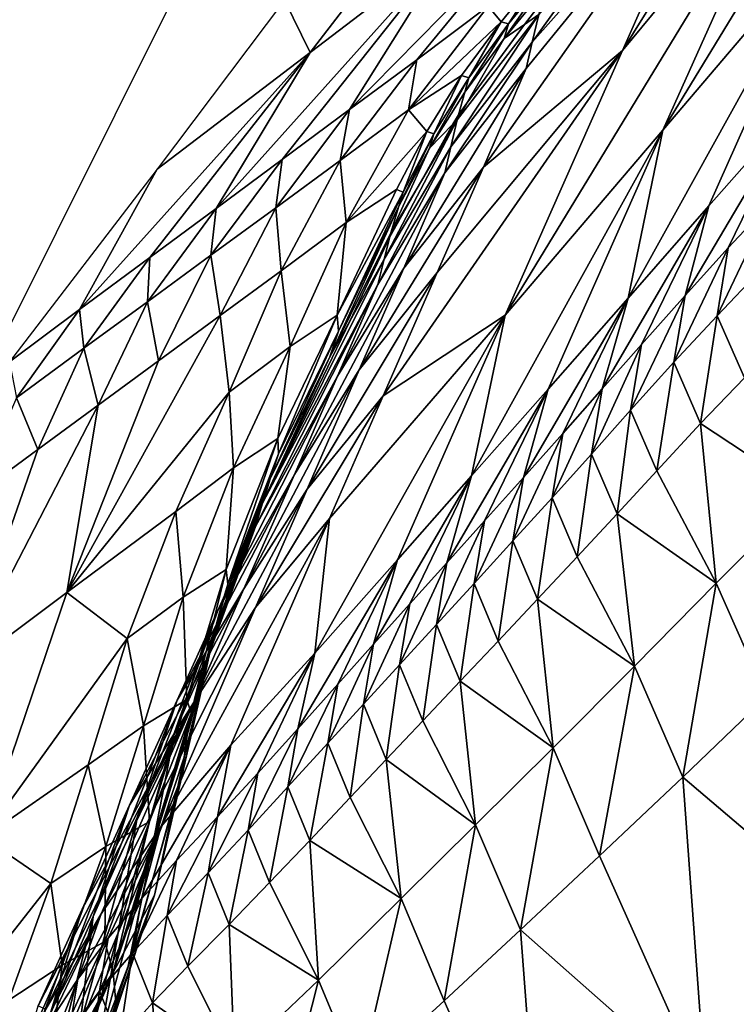
# Model space of a CAD drawing. Units: metres. Extents: x -22.7 to 18.6, y -11.4 to 17.5.
# Drawn here: x -2 to -1.9, y -2 to -1.9 of the extents above; entities that cross this region are included whole.
import ezdxf

# ---------------------------------------------------------------- set-up
doc = ezdxf.new("R2010")
doc.units = ezdxf.units.M
doc.linetypes.add('AUSGEZOGEN', pattern=[0])
doc.linetypes.add('VERDECKT2_S2', pattern=[0.27, 0.2, -0.07])
doc.layers.add('Felsflächen', color=7, linetype='AUSGEZOGEN', lineweight=25)
doc.layers.add('Standard', color=7, linetype='AUSGEZOGEN', lineweight=25)

msp = doc.modelspace()

# ---------------------------------------------------------------- linework, layer by layer
at = {"layer": 'Felsflächen', "color": 35, "linetype": 'AUSGEZOGEN', "lineweight": 25, "transparency": 33554687}
for points in [[(-1.84606, -1.79789, 0.70177), (-1.87704, -1.8363, 0.68322), (-1.89453, -1.87579, 0.726)], [(-1.84606, -1.79789, 0.70177), (-1.89453, -1.87579, 0.726), (-1.86472, -1.83972, 0.74735)], [(-1.83332, -1.80155, 0.7687), (-1.86472, -1.83972, 0.74735), (-1.88728, -1.89011, 0.80012)], [(-1.83332, -1.80155, 0.7687), (-1.88728, -1.89011, 0.80012), (-1.85719, -1.85464, 0.82471)], [(-1.87704, -1.8363, 0.68322), (-1.91186, -1.879, 0.66156), (-1.91957, -1.89674, 0.68146)], [(-1.89453, -1.87579, 0.726), (-1.87704, -1.8363, 0.68322), (-1.91957, -1.89674, 0.68146)], [(-1.91077, -1.87428, 0.63653), (-1.91186, -1.879, 0.66156), (-1.87704, -1.8363, 0.68322)], [(-1.89184, -1.84794, 0.62049), (-1.91077, -1.87428, 0.63653), (-1.87704, -1.8363, 0.68322)], [(-1.86472, -1.83972, 0.74735), (-1.89453, -1.87579, 0.726), (-1.91568, -1.92336, 0.77553)], [(-1.86472, -1.83972, 0.74735), (-1.91568, -1.92336, 0.77553), (-1.88728, -1.89011, 0.80012)], [(-1.9553, -1.86666, 0.2), (-1.95073, -1.87611, 0.24497), (-1.92567, -1.84353, 0.24789)], [(-1.92567, -1.84353, 0.24789), (-1.95073, -1.87611, 0.24497), (-1.92481, -1.85634, 0.48735)], [(-1.89184, -1.84794, 0.62049), (-1.9096, -1.86931, 0.61173), (-1.91077, -1.87428, 0.63653)], [(-1.89351, -1.9203, 0.86272), (-1.87903, -1.90367, 0.87646), (-1.85719, -1.85464, 0.82471)], [(-1.85719, -1.85464, 0.82471), (-1.88728, -1.89011, 0.80012), (-1.89351, -1.9203, 0.86272)], [(-1.85719, -1.85464, 0.82471), (-1.87903, -1.90367, 0.87646), (-1.86306, -1.8856, 0.8918)], [(-1.96764, -1.90415, 0.46116), (-1.95576, -1.89535, 0.48072), (-1.92481, -1.85634, 0.48735)], [(-1.92481, -1.85634, 0.48735), (-1.95073, -1.87611, 0.24497), (-1.96764, -1.90415, 0.46116)], [(-1.92481, -1.85634, 0.48735), (-1.95576, -1.89535, 0.48072), (-1.94362, -1.88635, 0.50069)], [(-1.94362, -1.88635, 0.50069), (-1.91472, -1.85699, 0.52567), (-1.92481, -1.85634, 0.48735)], [(-1.94362, -1.88635, 0.50069), (-1.93155, -1.87743, 0.5207), (-1.91472, -1.85699, 0.52567)], [(-1.91472, -1.85699, 0.52567), (-1.93155, -1.87743, 0.5207), (-1.91872, -1.86783, 0.54125)], [(-1.9164, -1.8706, 0.55998), (-1.90879, -1.86124, 0.56287), (-1.91872, -1.86783, 0.54125)], [(-1.90879, -1.86124, 0.56287), (-1.9164, -1.8706, 0.55998), (-1.91505, -1.87101, 0.57146)], [(-1.90879, -1.86124, 0.56287), (-1.91505, -1.87101, 0.57146), (-1.90742, -1.86164, 0.57457)], [(-1.90742, -1.86164, 0.57457), (-1.91505, -1.87101, 0.57146), (-1.91582, -1.87362, 0.58367)], [(-1.90742, -1.86164, 0.57457), (-1.91582, -1.87362, 0.58367), (-1.9082, -1.86427, 0.587)], [(-1.90893, -1.86692, 0.6), (-1.9082, -1.86427, 0.587), (-1.91582, -1.87362, 0.58367), (-1.9122, -1.87112, 0.6)], [(-1.9553, -1.86666, 0.2), (-1.97824, -1.89711, 0.2), (-1.95073, -1.87611, 0.24497)], [(-1.9096, -1.86931, 0.61173), (-1.90893, -1.86692, 0.6), (-1.9122, -1.87112, 0.6)], [(-1.93155, -1.87743, 0.5207), (-1.93301, -1.88645, 0.53623), (-1.91872, -1.86783, 0.54125)], [(-1.91872, -1.86783, 0.54125), (-1.93301, -1.88645, 0.53623), (-1.9164, -1.8706, 0.55998)], [(-1.9096, -1.86931, 0.61173), (-1.92428, -1.88821, 0.60418), (-1.92543, -1.89309, 0.62808)], [(-1.9096, -1.86931, 0.61173), (-1.92543, -1.89309, 0.62808), (-1.91077, -1.87428, 0.63653)], [(-1.92428, -1.88821, 0.60418), (-1.9096, -1.86931, 0.61173), (-1.9122, -1.87112, 0.6), (-1.92256, -1.88524, 0.6)], [(-1.93301, -1.88645, 0.53623), (-1.92349, -1.88024, 0.55708), (-1.9164, -1.8706, 0.55998)], [(-1.9164, -1.8706, 0.55998), (-1.92349, -1.88024, 0.55708), (-1.92217, -1.88067, 0.56836)], [(-1.91505, -1.87101, 0.57146), (-1.92217, -1.88067, 0.56836), (-1.92293, -1.88325, 0.58035)], [(-1.91505, -1.87101, 0.57146), (-1.92293, -1.88325, 0.58035), (-1.91582, -1.87362, 0.58367)], [(-1.9122, -1.87112, 0.6), (-1.91582, -1.87362, 0.58367), (-1.92256, -1.88524, 0.6)], [(-1.9164, -1.8706, 0.55998), (-1.92217, -1.88067, 0.56836), (-1.91505, -1.87101, 0.57146)], [(-1.91582, -1.87362, 0.58367), (-1.92293, -1.88325, 0.58035), (-1.92404, -1.88734, 0.6), (-1.92256, -1.88524, 0.6)], [(-1.91077, -1.87428, 0.63653), (-1.92543, -1.89309, 0.62808), (-1.92648, -1.89774, 0.65221)], [(-1.91077, -1.87428, 0.63653), (-1.92648, -1.89774, 0.65221), (-1.91186, -1.879, 0.66156)], [(-1.99217, -1.92235, 0.22078), (-1.97955, -1.91298, 0.24155), (-1.95073, -1.87611, 0.24497)], [(-1.95073, -1.87611, 0.24497), (-1.97824, -1.89711, 0.2), (-1.99217, -1.92235, 0.22078)], [(-1.95073, -1.87611, 0.24497), (-1.97955, -1.91298, 0.24155), (-1.96764, -1.90415, 0.46116)], [(-1.93155, -1.87743, 0.5207), (-1.94533, -1.89557, 0.51641), (-1.93301, -1.88645, 0.53623)], [(-1.94362, -1.88635, 0.50069), (-1.94533, -1.89557, 0.51641), (-1.93155, -1.87743, 0.5207)], [(-1.89453, -1.87579, 0.726), (-1.92787, -1.91569, 0.70108), (-1.93759, -1.93784, 0.72402)], [(-1.91568, -1.92336, 0.77553), (-1.89453, -1.87579, 0.726), (-1.93759, -1.93784, 0.72402)], [(-1.91957, -1.89674, 0.68146), (-1.92787, -1.91569, 0.70108), (-1.89453, -1.87579, 0.726)], [(-1.91186, -1.879, 0.66156), (-1.92648, -1.89774, 0.65221), (-1.9339, -1.91489, 0.6714)], [(-1.91186, -1.879, 0.66156), (-1.9339, -1.91489, 0.6714), (-1.91957, -1.89674, 0.68146)], [(-1.92973, -1.89032, 0.5542), (-1.92349, -1.88024, 0.55708), (-1.93301, -1.88645, 0.53623)], [(-1.92349, -1.88024, 0.55708), (-1.92973, -1.89032, 0.5542), (-1.92846, -1.89076, 0.56527)], [(-1.92217, -1.88067, 0.56836), (-1.92846, -1.89076, 0.56527), (-1.92923, -1.89331, 0.57703)], [(-1.92217, -1.88067, 0.56836), (-1.92923, -1.89331, 0.57703), (-1.92293, -1.88325, 0.58035)], [(-1.92349, -1.88024, 0.55708), (-1.92846, -1.89076, 0.56527), (-1.92217, -1.88067, 0.56836)], [(-1.92404, -1.88734, 0.6), (-1.92293, -1.88325, 0.58035), (-1.92923, -1.89331, 0.57703), (-1.92504, -1.88899, 0.6)], [(-1.95576, -1.89535, 0.48072), (-1.95691, -1.90403, 0.49712), (-1.94362, -1.88635, 0.50069)], [(-1.94362, -1.88635, 0.50069), (-1.95691, -1.90403, 0.49712), (-1.94533, -1.89557, 0.51641)], [(-1.92404, -1.88734, 0.6), (-1.92428, -1.88821, 0.60418), (-1.92256, -1.88524, 0.6)], [(-1.88332, -1.9198, 0.9107), (-1.87554, -1.91125, 0.91883), (-1.86306, -1.8856, 0.8918)], [(-1.86306, -1.8856, 0.8918), (-1.87903, -1.90367, 0.87646), (-1.88332, -1.9198, 0.9107)], [(-1.86306, -1.8856, 0.8918), (-1.87554, -1.91125, 0.91883), (-1.86778, -1.90297, 0.92703)], [(-1.94533, -1.89557, 0.51641), (-1.94423, -1.90668, 0.53123), (-1.93301, -1.88645, 0.53623)], [(-1.93301, -1.88645, 0.53623), (-1.94423, -1.90668, 0.53123), (-1.92973, -1.89032, 0.5542)], [(-1.92428, -1.88821, 0.60418), (-1.92404, -1.88734, 0.6), (-1.92504, -1.88899, 0.6)], [(-1.92428, -1.88821, 0.60418), (-1.9309, -1.8995, 0.6), (-1.93638, -1.90924, 0.6), (-1.93742, -1.9133, 0.61966)], [(-1.92428, -1.88821, 0.60418), (-1.93742, -1.9133, 0.61966), (-1.92543, -1.89309, 0.62808)], [(-1.93621, -1.90855, 0.59665), (-1.9309, -1.8995, 0.6), (-1.92504, -1.88899, 0.6), (-1.92923, -1.89331, 0.57703)], [(-1.9309, -1.8995, 0.6), (-1.92428, -1.88821, 0.60418), (-1.92504, -1.88899, 0.6)], [(-1.94423, -1.90668, 0.53123), (-1.93522, -1.90078, 0.55132), (-1.92973, -1.89032, 0.5542)], [(-1.92973, -1.89032, 0.5542), (-1.93522, -1.90078, 0.55132), (-1.93401, -1.90123, 0.56218)], [(-1.92846, -1.89076, 0.56527), (-1.93401, -1.90123, 0.56218), (-1.9348, -1.90374, 0.57371)], [(-1.92846, -1.89076, 0.56527), (-1.9348, -1.90374, 0.57371), (-1.92923, -1.89331, 0.57703)], [(-1.92973, -1.89032, 0.5542), (-1.93401, -1.90123, 0.56218), (-1.92846, -1.89076, 0.56527)], [(-1.92171, -1.9522, 0.83519), (-1.90793, -1.93665, 0.84888), (-1.88728, -1.89011, 0.80012)], [(-1.88728, -1.89011, 0.80012), (-1.91568, -1.92336, 0.77553), (-1.92171, -1.9522, 0.83519)], [(-1.88728, -1.89011, 0.80012), (-1.90793, -1.93665, 0.84888), (-1.89351, -1.9203, 0.86272)], [(-1.92543, -1.89309, 0.62808), (-1.93742, -1.9133, 0.61966), (-1.93855, -1.91782, 0.64288)], [(-1.92543, -1.89309, 0.62808), (-1.93855, -1.91782, 0.64288), (-1.92648, -1.89774, 0.65221)], [(-1.92923, -1.89331, 0.57703), (-1.9348, -1.90374, 0.57371), (-1.93621, -1.90855, 0.59665)], [(-1.95576, -1.89535, 0.48072), (-1.96857, -1.91257, 0.47785), (-1.95691, -1.90403, 0.49712)], [(-1.96764, -1.90415, 0.46116), (-1.96857, -1.91257, 0.47785), (-1.95576, -1.89535, 0.48072)], [(-1.95691, -1.90403, 0.49712), (-1.95593, -1.91536, 0.51214), (-1.94533, -1.89557, 0.51641)], [(-1.94533, -1.89557, 0.51641), (-1.95593, -1.91536, 0.51214), (-1.94423, -1.90668, 0.53123)], [(-1.91957, -1.89674, 0.68146), (-1.9339, -1.91489, 0.6714), (-1.9419, -1.93319, 0.69031)], [(-1.91957, -1.89674, 0.68146), (-1.9419, -1.93319, 0.69031), (-1.92787, -1.91569, 0.70108)], [(-1.97824, -1.89711, 0.2), (-2.0048, -1.93172, 0.2), (-1.99217, -1.92235, 0.22078)], [(-1.92648, -1.89774, 0.65221), (-1.93855, -1.91782, 0.64288), (-1.94577, -1.93433, 0.66136)], [(-1.92648, -1.89774, 0.65221), (-1.94577, -1.93433, 0.66136), (-1.9339, -1.91489, 0.6714)], [(-1.9309, -1.8995, 0.6), (-1.93621, -1.90855, 0.59665), (-1.93638, -1.90924, 0.6)], [(-1.93401, -1.90123, 0.56218), (-1.93522, -1.90078, 0.55132), (-1.94587, -1.92335, 0.5452)], [(-1.94423, -1.90668, 0.53123), (-1.94587, -1.92335, 0.5452), (-1.93522, -1.90078, 0.55132)], [(-1.94587, -1.92335, 0.5452), (-1.94564, -1.92621, 0.56668), (-1.93401, -1.90123, 0.56218)], [(-1.94564, -1.92621, 0.56668), (-1.9348, -1.90374, 0.57371), (-1.93401, -1.90123, 0.56218)], [(-1.96857, -1.91257, 0.47785), (-1.96692, -1.92341, 0.49355), (-1.95691, -1.90403, 0.49712)], [(-1.95691, -1.90403, 0.49712), (-1.96692, -1.92341, 0.49355), (-1.95593, -1.91536, 0.51214)], [(-1.9348, -1.90374, 0.57371), (-1.94564, -1.92621, 0.56668), (-1.94716, -1.93085, 0.58867)], [(-1.9348, -1.90374, 0.57371), (-1.94716, -1.93085, 0.58867), (-1.93621, -1.90855, 0.59665)], [(-1.89819, -1.93661, 0.8954), (-1.89113, -1.9286, 0.90264), (-1.87903, -1.90367, 0.87646)], [(-1.87903, -1.90367, 0.87646), (-1.89351, -1.9203, 0.86272), (-1.89819, -1.93661, 0.8954)], [(-1.87903, -1.90367, 0.87646), (-1.89113, -1.9286, 0.90264), (-1.88332, -1.9198, 0.9107)], [(-1.86778, -1.90297, 0.92703), (-1.87554, -1.91125, 0.91883), (-1.87755, -1.92344, 0.93218)], [(-1.86778, -1.90297, 0.92703), (-1.87755, -1.92344, 0.93218), (-1.8698, -1.91534, 0.94059)], [(-1.97955, -1.91298, 0.24155), (-1.97997, -1.92092, 0.45899), (-1.96764, -1.90415, 0.46116)], [(-1.96764, -1.90415, 0.46116), (-1.97997, -1.92092, 0.45899), (-1.96857, -1.91257, 0.47785)], [(-1.95593, -1.91536, 0.51214), (-1.95431, -1.92895, 0.52593), (-1.94423, -1.90668, 0.53123)], [(-1.94423, -1.90668, 0.53123), (-1.95431, -1.92895, 0.52593), (-1.94587, -1.92335, 0.5452)], [(-1.93638, -1.90924, 0.6), (-1.93621, -1.90855, 0.59665), (-1.94716, -1.93085, 0.58867), (-1.9436, -1.92443, 0.6)], [(-1.93742, -1.9133, 0.61966), (-1.93638, -1.90924, 0.6), (-1.9436, -1.92443, 0.6)], [(-1.97997, -1.92092, 0.45899), (-1.978, -1.93155, 0.475), (-1.96857, -1.91257, 0.47785)], [(-1.96857, -1.91257, 0.47785), (-1.978, -1.93155, 0.475), (-1.96692, -1.92341, 0.49355)], [(-1.87554, -1.91125, 0.91883), (-1.88332, -1.9198, 0.9107), (-1.88531, -1.93181, 0.92384)], [(-1.87554, -1.91125, 0.91883), (-1.88531, -1.93181, 0.92384), (-1.87755, -1.92344, 0.93218)], [(-1.99217, -1.92235, 0.22078), (-1.9914, -1.9293, 0.24008), (-1.97955, -1.91298, 0.24155)], [(-1.97955, -1.91298, 0.24155), (-1.9914, -1.9293, 0.24008), (-1.97997, -1.92092, 0.45899)], [(-1.95927, -1.95715, 0.60159), (-1.93742, -1.9133, 0.61966), (-1.9436, -1.92443, 0.6), (-1.95777, -1.95391, 0.6)], [(-1.95927, -1.95715, 0.60159), (-1.93855, -1.91782, 0.64288), (-1.93742, -1.9133, 0.61966)], [(-1.9653, -1.9372, 0.50762), (-1.95593, -1.91536, 0.51214), (-1.96692, -1.92341, 0.49355)], [(-1.95593, -1.91536, 0.51214), (-1.9653, -1.9372, 0.50762), (-1.95431, -1.92895, 0.52593)], [(-1.9339, -1.91489, 0.6714), (-1.94577, -1.93433, 0.66136), (-1.95355, -1.95195, 0.67958)], [(-1.9339, -1.91489, 0.6714), (-1.95355, -1.95195, 0.67958), (-1.9419, -1.93319, 0.69031)], [(-1.92787, -1.91569, 0.70108), (-1.9419, -1.93319, 0.69031), (-1.95125, -1.95459, 0.71243)], [(-1.92787, -1.91569, 0.70108), (-1.95125, -1.95459, 0.71243), (-1.93759, -1.93784, 0.72402)], [(-1.8698, -1.91534, 0.94059), (-1.87755, -1.92344, 0.93218), (-1.87265, -1.93461, 0.94532)], [(-1.94577, -1.93433, 0.66136), (-1.93855, -1.91782, 0.64288), (-1.96054, -1.96134, 0.62288)], [(-1.95927, -1.95715, 0.60159), (-1.96054, -1.96134, 0.62288), (-1.93855, -1.91782, 0.64288)], [(-1.88332, -1.9198, 0.9107), (-1.89113, -1.9286, 0.90264), (-1.89309, -1.94044, 0.91558)], [(-1.88332, -1.9198, 0.9107), (-1.89309, -1.94044, 0.91558), (-1.88531, -1.93181, 0.92384)], [(-1.9914, -1.9293, 0.24008), (-1.98882, -1.93949, 0.45682), (-1.97997, -1.92092, 0.45899)], [(-1.97997, -1.92092, 0.45899), (-1.98882, -1.93949, 0.45682), (-1.978, -1.93155, 0.475)], [(-1.91234, -1.95251, 0.88087), (-1.90527, -1.9446, 0.88815), (-1.89351, -1.9203, 0.86272)], [(-1.89351, -1.9203, 0.86272), (-1.90793, -1.93665, 0.84888), (-1.91234, -1.95251, 0.88087)], [(-1.89351, -1.9203, 0.86272), (-1.90527, -1.9446, 0.88815), (-1.89819, -1.93661, 0.8954)], [(-2.0048, -1.93172, 0.2), (-2.00352, -1.93818, 0.22004), (-1.99217, -1.92235, 0.22078)], [(-1.99217, -1.92235, 0.22078), (-2.00352, -1.93818, 0.22004), (-1.9914, -1.9293, 0.24008)], [(-1.96692, -1.92341, 0.49355), (-1.978, -1.93155, 0.475), (-1.99446, -1.9732, 0.46887)], [(-1.9653, -1.9372, 0.50762), (-1.96692, -1.92341, 0.49355), (-1.99446, -1.9732, 0.46887)], [(-1.94587, -1.92335, 0.5452), (-1.95652, -1.94552, 0.53894), (-1.95638, -1.94829, 0.55947)], [(-1.95431, -1.92895, 0.52593), (-1.95652, -1.94552, 0.53894), (-1.94587, -1.92335, 0.5452)], [(-1.94587, -1.92335, 0.5452), (-1.95638, -1.94829, 0.55947), (-1.94564, -1.92621, 0.56668)], [(-1.94986, -1.9841, 0.80524), (-1.93504, -1.9673, 0.8213), (-1.91568, -1.92336, 0.77553)], [(-1.91568, -1.92336, 0.77553), (-1.94724, -1.95986, 0.74683), (-1.94986, -1.9841, 0.80524)], [(-1.93759, -1.93784, 0.72402), (-1.94724, -1.95986, 0.74683), (-1.91568, -1.92336, 0.77553)], [(-1.91568, -1.92336, 0.77553), (-1.93504, -1.9673, 0.8213), (-1.92171, -1.9522, 0.83519)], [(-1.87755, -1.92344, 0.93218), (-1.88531, -1.93181, 0.92384), (-1.88051, -1.94283, 0.93678)], [(-1.87755, -1.92344, 0.93218), (-1.88051, -1.94283, 0.93678), (-1.87265, -1.93461, 0.94532)], [(-1.9436, -1.92443, 0.6), (-1.94716, -1.93085, 0.58867), (-1.95777, -1.95391, 0.6)], [(-1.94564, -1.92621, 0.56668), (-1.95638, -1.94829, 0.55947), (-1.95791, -1.95275, 0.5805)], [(-1.94564, -1.92621, 0.56668), (-1.95791, -1.95275, 0.5805), (-1.94716, -1.93085, 0.58867)], [(-1.89113, -1.9286, 0.90264), (-1.89819, -1.93661, 0.8954), (-1.90013, -1.94831, 0.90815)], [(-1.89113, -1.9286, 0.90264), (-1.90013, -1.94831, 0.90815), (-1.89309, -1.94044, 0.91558)], [(-2.00352, -1.93818, 0.22004), (-1.99967, -1.94748, 0.23861), (-1.9914, -1.9293, 0.24008)], [(-1.9914, -1.9293, 0.24008), (-1.99967, -1.94748, 0.23861), (-1.98882, -1.93949, 0.45682)], [(-1.9653, -1.9372, 0.50762), (-1.96447, -1.9508, 0.52051), (-1.95431, -1.92895, 0.52593)], [(-1.95431, -1.92895, 0.52593), (-1.96447, -1.9508, 0.52051), (-1.95652, -1.94552, 0.53894)], [(-1.99446, -1.9732, 0.46887), (-1.978, -1.93155, 0.475), (-1.98882, -1.93949, 0.45682)], [(-1.94716, -1.93085, 0.58867), (-1.95791, -1.95275, 0.5805), (-1.95916, -1.95681, 0.6), (-1.95777, -1.95391, 0.6)], [(-1.88531, -1.93181, 0.92384), (-1.89309, -1.94044, 0.91558), (-1.88839, -1.95132, 0.92831)], [(-1.88531, -1.93181, 0.92384), (-1.88839, -1.95132, 0.92831), (-1.88051, -1.94283, 0.93678)], [(-1.9419, -1.93319, 0.69031), (-1.95355, -1.95195, 0.67958), (-1.96265, -1.97254, 0.70088)], [(-1.9419, -1.93319, 0.69031), (-1.96265, -1.97254, 0.70088), (-1.95125, -1.95459, 0.71243)], [(-1.94577, -1.93433, 0.66136), (-1.96054, -1.96134, 0.62288), (-1.96734, -1.97644, 0.63984)], [(-1.96734, -1.97644, 0.63984), (-1.95355, -1.95195, 0.67958), (-1.94577, -1.93433, 0.66136)], [(-1.86154, -1.95535, 0.96998), (-1.87265, -1.93461, 0.94532), (-1.88051, -1.94283, 0.93678)], [(-1.99446, -1.9732, 0.46887), (-1.97487, -1.95863, 0.50298), (-1.9653, -1.9372, 0.50762)], [(-1.9653, -1.9372, 0.50762), (-1.97487, -1.95863, 0.50298), (-1.96447, -1.9508, 0.52051)], [(-1.92613, -1.96783, 0.86635), (-1.91936, -1.96032, 0.87355), (-1.90793, -1.93665, 0.84888)], [(-1.90793, -1.93665, 0.84888), (-1.92171, -1.9522, 0.83519), (-1.92613, -1.96783, 0.86635)], [(-1.90793, -1.93665, 0.84888), (-1.91936, -1.96032, 0.87355), (-1.91234, -1.95251, 0.88087)], [(-1.89819, -1.93661, 0.8954), (-1.90527, -1.9446, 0.88815), (-1.9072, -1.95615, 0.90072)], [(-1.89819, -1.93661, 0.8954), (-1.9072, -1.95615, 0.90072), (-1.90013, -1.94831, 0.90815)], [(-1.98882, -1.93949, 0.45682), (-1.99967, -1.94748, 0.23861), (-2.01371, -1.98754, 0.23545)], [(-2.01371, -1.98754, 0.23545), (-1.99446, -1.9732, 0.46887), (-1.98882, -1.93949, 0.45682)], [(-2.00352, -1.93818, 0.22004), (-2.01118, -1.95593, 0.21931), (-1.99967, -1.94748, 0.23861)], [(-1.93759, -1.93784, 0.72402), (-1.95125, -1.95459, 0.71243), (-1.96053, -1.97587, 0.73443)], [(-1.93759, -1.93784, 0.72402), (-1.96053, -1.97587, 0.73443), (-1.94724, -1.95986, 0.74683)], [(-1.89309, -1.94044, 0.91558), (-1.90013, -1.94831, 0.90815), (-1.89552, -1.95905, 0.92071)], [(-1.89309, -1.94044, 0.91558), (-1.89552, -1.95905, 0.92071), (-1.88839, -1.95132, 0.92831)], [(-1.88051, -1.94283, 0.93678), (-1.88839, -1.95132, 0.92831), (-1.87772, -1.97149, 0.9522)], [(-1.87772, -1.97149, 0.9522), (-1.86154, -1.95535, 0.96998), (-1.88051, -1.94283, 0.93678)], [(-1.90527, -1.9446, 0.88815), (-1.91234, -1.95251, 0.88087), (-1.91425, -1.96391, 0.89325)], [(-1.90527, -1.9446, 0.88815), (-1.91425, -1.96391, 0.89325), (-1.9072, -1.95615, 0.90072)], [(-1.95652, -1.94552, 0.53894), (-1.96584, -1.96904, 0.53164), (-1.96551, -1.97166, 0.55108)], [(-1.96447, -1.9508, 0.52051), (-1.96584, -1.96904, 0.53164), (-1.95652, -1.94552, 0.53894)], [(-1.95652, -1.94552, 0.53894), (-1.96551, -1.97166, 0.55108), (-1.95638, -1.94829, 0.55947)], [(-2.01371, -1.98754, 0.23545), (-1.99967, -1.94748, 0.23861), (-2.01118, -1.95593, 0.21931)], [(-1.95638, -1.94829, 0.55947), (-1.96551, -1.97166, 0.55108), (-1.96676, -1.97589, 0.57101)], [(-1.95638, -1.94829, 0.55947), (-1.96676, -1.97589, 0.57101), (-1.95791, -1.95275, 0.5805)], [(-1.90013, -1.94831, 0.90815), (-1.9072, -1.95615, 0.90072), (-1.90268, -1.96676, 0.91309)], [(-1.90013, -1.94831, 0.90815), (-1.90268, -1.96676, 0.91309), (-1.89552, -1.95905, 0.92071)], [(-1.97487, -1.95863, 0.50298), (-1.97357, -1.97404, 0.51417), (-1.96447, -1.9508, 0.52051)], [(-1.96447, -1.9508, 0.52051), (-1.97357, -1.97404, 0.51417), (-1.96584, -1.96904, 0.53164)], [(-1.87772, -1.97149, 0.9522), (-1.88839, -1.95132, 0.92831), (-1.89552, -1.95905, 0.92071)], [(-1.96265, -1.97254, 0.70088), (-1.95355, -1.95195, 0.67958), (-1.97465, -1.99255, 0.65657)], [(-1.96734, -1.97644, 0.63984), (-1.97465, -1.99255, 0.65657), (-1.95355, -1.95195, 0.67958)], [(-1.95791, -1.95275, 0.5805), (-1.96676, -1.97589, 0.57101), (-1.96783, -1.98006, 0.59099)], [(-1.95791, -1.95275, 0.5805), (-1.96783, -1.98006, 0.59099), (-1.96055, -1.96059, 0.6), (-1.95916, -1.95681, 0.6)], [(-1.93933, -1.98248, 0.85181), (-1.93278, -1.97521, 0.8591), (-1.92171, -1.9522, 0.83519)], [(-1.92171, -1.9522, 0.83519), (-1.93504, -1.9673, 0.8213), (-1.93933, -1.98248, 0.85181)], [(-1.92171, -1.9522, 0.83519), (-1.93278, -1.97521, 0.8591), (-1.92613, -1.96783, 0.86635)], [(-1.91234, -1.95251, 0.88087), (-1.91936, -1.96032, 0.87355), (-1.92125, -1.97157, 0.88574)], [(-1.91234, -1.95251, 0.88087), (-1.92125, -1.97157, 0.88574), (-1.91425, -1.96391, 0.89325)], [(-1.95125, -1.95459, 0.71243), (-1.96265, -1.97254, 0.70088), (-1.97167, -1.99302, 0.72207)], [(-1.95125, -1.95459, 0.71243), (-1.97167, -1.99302, 0.72207), (-1.96053, -1.97587, 0.73443)], [(-1.95916, -1.95681, 0.6), (-1.95927, -1.95715, 0.60159), (-1.95777, -1.95391, 0.6)], [(-1.86154, -1.95535, 0.96998), (-1.87772, -1.97149, 0.9522), (-1.86868, -1.99191, 0.97614)], [(-1.95927, -1.95715, 0.60159), (-1.96055, -1.96059, 0.6), (-1.96828, -1.98184, 0.6), (-1.96884, -1.98404, 0.61115)], [(-1.95927, -1.95715, 0.60159), (-1.96884, -1.98404, 0.61115), (-1.96054, -1.96134, 0.62288)], [(-1.96055, -1.96059, 0.6), (-1.95927, -1.95715, 0.60159), (-1.95916, -1.95681, 0.6)], [(-1.9072, -1.95615, 0.90072), (-1.91425, -1.96391, 0.89325), (-1.90982, -1.97439, 0.90544)], [(-1.9072, -1.95615, 0.90072), (-1.90982, -1.97439, 0.90544), (-1.90268, -1.96676, 0.91309)], [(-1.98362, -1.98143, 0.49756), (-1.97487, -1.95863, 0.50298), (-1.99446, -1.9732, 0.46887)], [(-1.97487, -1.95863, 0.50298), (-1.98362, -1.98143, 0.49756), (-1.97357, -1.97404, 0.51417)], [(-1.97759, -2.01528, 0.7752), (-1.96497, -2.00065, 0.78911), (-1.94724, -1.95986, 0.74683)], [(-1.97759, -2.01528, 0.7752), (-1.94724, -1.95986, 0.74683), (-1.96053, -1.97587, 0.73443)], [(-1.96055, -1.96059, 0.6), (-1.96783, -1.98006, 0.59099), (-1.96828, -1.98184, 0.6)], [(-1.94724, -1.95986, 0.74683), (-1.96497, -2.00065, 0.78911), (-1.94986, -1.9841, 0.80524)], [(-1.91936, -1.96032, 0.87355), (-1.92613, -1.96783, 0.86635), (-1.928, -1.97893, 0.87836)], [(-1.91936, -1.96032, 0.87355), (-1.928, -1.97893, 0.87836), (-1.92125, -1.97157, 0.88574)], [(-1.89552, -1.95905, 0.92071), (-1.90268, -1.96676, 0.91309), (-1.89241, -1.98645, 0.93629)], [(-1.89241, -1.98645, 0.93629), (-1.87772, -1.97149, 0.9522), (-1.89552, -1.95905, 0.92071)], [(-1.96054, -1.96134, 0.62288), (-1.96884, -1.98404, 0.61115), (-1.97509, -1.99834, 0.62722)], [(-1.96054, -1.96134, 0.62288), (-1.97509, -1.99834, 0.62722), (-1.96734, -1.97644, 0.63984)], [(-1.91425, -1.96391, 0.89325), (-1.92125, -1.97157, 0.88574), (-1.91691, -1.98191, 0.89775)], [(-1.91425, -1.96391, 0.89325), (-1.91691, -1.98191, 0.89775), (-1.90982, -1.97439, 0.90544)], [(-1.95296, -1.99769, 0.83601), (-1.94575, -1.98964, 0.84446), (-1.93504, -1.9673, 0.8213)], [(-1.93504, -1.9673, 0.8213), (-1.94986, -1.9841, 0.80524), (-1.95296, -1.99769, 0.83601)], [(-1.93504, -1.9673, 0.8213), (-1.94575, -1.98964, 0.84446), (-1.93933, -1.98248, 0.85181)], [(-1.89241, -1.98645, 0.93629), (-1.90268, -1.96676, 0.91309), (-1.90982, -1.97439, 0.90544)], [(-1.97357, -1.97404, 0.51417), (-1.97289, -1.99243, 0.52388), (-1.96584, -1.96904, 0.53164)], [(-1.96584, -1.96904, 0.53164), (-1.97289, -1.99243, 0.52388), (-1.9721, -1.99488, 0.54219)], [(-1.96584, -1.96904, 0.53164), (-1.9721, -1.99488, 0.54219), (-1.96551, -1.97166, 0.55108)], [(-1.92613, -1.96783, 0.86635), (-1.93278, -1.97521, 0.8591), (-1.93463, -1.98616, 0.87092)], [(-1.92613, -1.96783, 0.86635), (-1.93463, -1.98616, 0.87092), (-1.928, -1.97893, 0.87836)], [(-1.96265, -1.97254, 0.70088), (-1.97465, -1.99255, 0.65657), (-1.9832, -2.01138, 0.67611)], [(-1.9832, -2.01138, 0.67611), (-1.97167, -1.99302, 0.72207), (-1.96265, -1.97254, 0.70088)], [(-1.96551, -1.97166, 0.55108), (-1.9721, -1.99488, 0.54219), (-1.97282, -1.99885, 0.56094)], [(-1.96551, -1.97166, 0.55108), (-1.97282, -1.99885, 0.56094), (-1.96676, -1.97589, 0.57101)], [(-1.92125, -1.97157, 0.88574), (-1.928, -1.97893, 0.87836), (-1.92374, -1.98914, 0.89018)], [(-1.92125, -1.97157, 0.88574), (-1.92374, -1.98914, 0.89018), (-1.91691, -1.98191, 0.89775)], [(-1.87772, -1.97149, 0.9522), (-1.89241, -1.98645, 0.93629), (-1.88371, -2.00637, 0.95955)], [(-1.87772, -1.97149, 0.9522), (-1.88371, -2.00637, 0.95955), (-1.86868, -1.99191, 0.97614)], [(-2.01371, -1.98754, 0.23545), (-2.00946, -2.01724, 0.4614), (-1.99446, -1.9732, 0.46887)], [(-1.99446, -1.9732, 0.46887), (-2.00946, -2.01724, 0.4614), (-1.98362, -1.98143, 0.49756)], [(-1.98362, -1.98143, 0.49756), (-1.98067, -1.99717, 0.50744), (-1.97357, -1.97404, 0.51417)], [(-1.97357, -1.97404, 0.51417), (-1.98067, -1.99717, 0.50744), (-1.97289, -1.99243, 0.52388)], [(-1.90982, -1.97439, 0.90544), (-1.91691, -1.98191, 0.89775), (-1.90704, -2.0011, 0.92026)], [(-1.90704, -2.0011, 0.92026), (-1.89241, -1.98645, 0.93629), (-1.90982, -1.97439, 0.90544)], [(-1.96053, -1.97587, 0.73443), (-1.97167, -1.99302, 0.72207), (-1.98827, -2.03095, 0.76134)], [(-1.96053, -1.97587, 0.73443), (-1.98827, -2.03095, 0.76134), (-1.97759, -2.01528, 0.7752)], [(-1.96734, -1.97644, 0.63984), (-1.97509, -1.99834, 0.62722), (-1.98182, -2.0136, 0.64306)], [(-1.96734, -1.97644, 0.63984), (-1.98182, -2.0136, 0.64306), (-1.97465, -1.99255, 0.65657)], [(-1.96676, -1.97589, 0.57101), (-1.97282, -1.99885, 0.56094), (-1.97336, -2.00276, 0.57976)], [(-1.96676, -1.97589, 0.57101), (-1.97336, -2.00276, 0.57976), (-1.96783, -1.98006, 0.59099)], [(-1.93278, -1.97521, 0.8591), (-1.93933, -1.98248, 0.85181), (-1.94114, -1.99327, 0.86344)], [(-1.93278, -1.97521, 0.8591), (-1.94114, -1.99327, 0.86344), (-1.93463, -1.98616, 0.87092)], [(-1.96783, -1.98006, 0.59099), (-1.97336, -2.00276, 0.57976), (-1.97384, -2.00649, 0.59875)], [(-1.96783, -1.98006, 0.59099), (-1.97384, -2.00649, 0.59875), (-1.97334, -2.00422, 0.6), (-1.96828, -1.98184, 0.6)], [(-1.928, -1.97893, 0.87836), (-1.93463, -1.98616, 0.87092), (-1.93046, -1.99623, 0.88256)], [(-1.928, -1.97893, 0.87836), (-1.93046, -1.99623, 0.88256), (-1.92374, -1.98914, 0.89018)], [(-2.00946, -2.01724, 0.4614), (-1.99064, -2.00418, 0.49181), (-1.98362, -1.98143, 0.49756)], [(-1.98362, -1.98143, 0.49756), (-1.99064, -2.00418, 0.49181), (-1.98067, -1.99717, 0.50744)], [(-1.97334, -2.00422, 0.6), (-1.96884, -1.98404, 0.61115), (-1.96828, -1.98184, 0.6)], [(-1.90704, -2.0011, 0.92026), (-1.91691, -1.98191, 0.89775), (-1.92374, -1.98914, 0.89018)], [(-1.93933, -1.98248, 0.85181), (-1.94575, -1.98964, 0.84446), (-1.94754, -2.00026, 0.8559)], [(-1.93933, -1.98248, 0.85181), (-1.94754, -2.00026, 0.8559), (-1.94114, -1.99327, 0.86344)], [(-1.96884, -1.98404, 0.61115), (-1.97334, -2.00422, 0.6), (-1.9743, -2.00761, 0.6), (-1.97931, -2.01997, 0.61387)], [(-1.96884, -1.98404, 0.61115), (-1.97931, -2.01997, 0.61387), (-1.97509, -1.99834, 0.62722)], [(-1.96738, -2.01352, 0.81901), (-1.96013, -2.00564, 0.82752), (-1.94986, -1.9841, 0.80524)], [(-1.94986, -1.9841, 0.80524), (-1.96497, -2.00065, 0.78911), (-1.96738, -2.01352, 0.81901)], [(-1.94986, -1.9841, 0.80524), (-1.96013, -2.00564, 0.82752), (-1.95296, -1.99769, 0.83601)], [(-1.93463, -1.98616, 0.87092), (-1.94114, -1.99327, 0.86344), (-1.93705, -2.0032, 0.87489)], [(-1.93463, -1.98616, 0.87092), (-1.93705, -2.0032, 0.87489), (-1.93046, -1.99623, 0.88256)], [(-1.89241, -1.98645, 0.93629), (-1.90704, -2.0011, 0.92026), (-1.89869, -2.02053, 0.94282)], [(-1.89241, -1.98645, 0.93629), (-1.89869, -2.02053, 0.94282), (-1.88371, -2.00637, 0.95955)], [(-1.94575, -1.98964, 0.84446), (-1.95296, -1.99769, 0.83601), (-1.95471, -2.00813, 0.84724)], [(-1.94575, -1.98964, 0.84446), (-1.95471, -2.00813, 0.84724), (-1.94754, -2.00026, 0.8559)], [(-1.92374, -1.98914, 0.89018), (-1.93046, -1.99623, 0.88256), (-1.92096, -2.01492, 0.90439)], [(-1.92096, -2.01492, 0.90439), (-1.90704, -2.0011, 0.92026), (-1.92374, -1.98914, 0.89018)], [(-1.97465, -1.99255, 0.65657), (-1.98182, -2.0136, 0.64306), (-1.9897, -2.03143, 0.66159)], [(-1.97465, -1.99255, 0.65657), (-1.9897, -2.03143, 0.66159), (-1.9832, -2.01138, 0.67611)], [(-1.98067, -1.99717, 0.50744), (-1.97962, -2.01435, 0.51667), (-1.97289, -1.99243, 0.52388)], [(-1.9721, -1.99488, 0.54219), (-1.97289, -1.99243, 0.52388), (-1.97962, -2.01435, 0.51667)], [(-1.84798, -2.03677, 1.02886), (-1.86868, -1.99191, 0.97614), (-1.88371, -2.00637, 0.95955)], [(-1.97167, -1.99302, 0.72207), (-1.99169, -2.03011, 0.69557), (-1.99961, -2.04748, 0.7136)], [(-1.99961, -2.04748, 0.7136), (-1.99826, -2.04806, 0.74664), (-1.97167, -1.99302, 0.72207)], [(-1.99826, -2.04806, 0.74664), (-1.98827, -2.03095, 0.76134), (-1.97167, -1.99302, 0.72207)], [(-1.9832, -2.01138, 0.67611), (-1.99169, -2.03011, 0.69557), (-1.97167, -1.99302, 0.72207)], [(-1.94114, -1.99327, 0.86344), (-1.94754, -2.00026, 0.8559), (-1.94352, -2.01004, 0.86717)], [(-1.94114, -1.99327, 0.86344), (-1.94352, -2.01004, 0.86717), (-1.93705, -2.0032, 0.87489)], [(-1.98611, -2.04147, 0.5425), (-1.97282, -1.99885, 0.56094), (-1.9721, -1.99488, 0.54219)], [(-1.9721, -1.99488, 0.54219), (-1.97962, -2.01435, 0.51667), (-1.98611, -2.04147, 0.5425)], [(-1.99064, -2.00418, 0.49181), (-1.98744, -2.01883, 0.50119), (-1.98067, -1.99717, 0.50744)], [(-1.98067, -1.99717, 0.50744), (-1.98744, -2.01883, 0.50119), (-1.97962, -2.01435, 0.51667)], [(-1.95296, -1.99769, 0.83601), (-1.96013, -2.00564, 0.82752), (-1.96184, -2.01589, 0.83853)], [(-1.95296, -1.99769, 0.83601), (-1.96184, -2.01589, 0.83853), (-1.95471, -2.00813, 0.84724)], [(-1.92096, -2.01492, 0.90439), (-1.93046, -1.99623, 0.88256), (-1.93705, -2.0032, 0.87489)], [(-1.97336, -2.00276, 0.57976), (-1.97282, -1.99885, 0.56094), (-1.98611, -2.04147, 0.5425)], [(-1.97509, -1.99834, 0.62722), (-1.97931, -2.01997, 0.61387), (-1.98523, -2.03435, 0.62878)], [(-1.97509, -1.99834, 0.62722), (-1.98523, -2.03435, 0.62878), (-1.98182, -2.0136, 0.64306)], [(-1.98106, -2.02826, 0.80316), (-1.97477, -2.02138, 0.8105), (-1.96497, -2.00065, 0.78911)], [(-1.96497, -2.00065, 0.78911), (-1.97759, -2.01528, 0.7752), (-1.98106, -2.02826, 0.80316)], [(-1.96497, -2.00065, 0.78911), (-1.97477, -2.02138, 0.8105), (-1.96738, -2.01352, 0.81901)], [(-1.94754, -2.00026, 0.8559), (-1.95471, -2.00813, 0.84724), (-1.95078, -2.01774, 0.85829)], [(-1.94754, -2.00026, 0.8559), (-1.95078, -2.01774, 0.85829), (-1.94352, -2.01004, 0.86717)], [(-1.90704, -2.0011, 0.92026), (-1.92096, -2.01492, 0.90439), (-1.91292, -2.03382, 0.92627)], [(-1.90704, -2.0011, 0.92026), (-1.91292, -2.03382, 0.92627), (-1.89869, -2.02053, 0.94282)], [(-1.9787, -2.0276, 0.58722), (-1.97336, -2.00276, 0.57976), (-1.98611, -2.04147, 0.5425)], [(-1.9787, -2.0276, 0.58722), (-1.97384, -2.00649, 0.59875), (-1.97336, -2.00276, 0.57976)], [(-1.93705, -2.0032, 0.87489), (-1.94352, -2.01004, 0.86717), (-1.93437, -2.0282, 0.88831)], [(-1.93437, -2.0282, 0.88831), (-1.92096, -2.01492, 0.90439), (-1.93705, -2.0032, 0.87489)], [(-1.99732, -2.02546, 0.48647), (-1.99064, -2.00418, 0.49181), (-2.00946, -2.01724, 0.4614)], [(-1.99064, -2.00418, 0.49181), (-1.99732, -2.02546, 0.48647), (-1.98744, -2.01883, 0.50119)], [(-1.97334, -2.00422, 0.6), (-1.97384, -2.00649, 0.59875), (-1.9743, -2.00761, 0.6)], [(-1.97384, -2.00649, 0.59875), (-1.9787, -2.0276, 0.58722), (-1.98295, -2.03901, 0.6), (-1.97826, -2.02208, 0.6)], [(-1.97384, -2.00649, 0.59875), (-1.97826, -2.02208, 0.6), (-1.9743, -2.00761, 0.6)], [(-1.96013, -2.00564, 0.82752), (-1.96738, -2.01352, 0.81901), (-1.96906, -2.02358, 0.8298)], [(-1.96013, -2.00564, 0.82752), (-1.96906, -2.02358, 0.8298), (-1.96184, -2.01589, 0.83853)], [(-1.88371, -2.00637, 0.95955), (-1.89869, -2.02053, 0.94282), (-1.87956, -2.0632, 0.99251)], [(-1.87956, -2.0632, 0.99251), (-1.84798, -2.03677, 1.02886), (-1.88371, -2.00637, 0.95955)], [(-1.97826, -2.02208, 0.6), (-1.98344, -2.04032, 0.60147), (-1.97931, -2.01997, 0.61387), (-1.9743, -2.00761, 0.6)], [(-1.95471, -2.00813, 0.84724), (-1.96184, -2.01589, 0.83853), (-1.958, -2.02533, 0.84937)], [(-1.95471, -2.00813, 0.84724), (-1.958, -2.02533, 0.84937), (-1.95078, -2.01774, 0.85829)], [(-1.93437, -2.0282, 0.88831), (-1.94352, -2.01004, 0.86717), (-1.95078, -2.01774, 0.85829)], [(-1.9832, -2.01138, 0.67611), (-1.9897, -2.03143, 0.66159), (-1.99752, -2.04917, 0.68001)], [(-1.9832, -2.01138, 0.67611), (-1.99752, -2.04917, 0.68001), (-1.99169, -2.03011, 0.69557)], [(-1.98182, -2.0136, 0.64306), (-1.98523, -2.03435, 0.62878), (-1.99215, -2.05115, 0.64621)], [(-1.98182, -2.0136, 0.64306), (-1.99215, -2.05115, 0.64621), (-1.9897, -2.03143, 0.66159)], [(-1.96738, -2.01352, 0.81901), (-1.97477, -2.02138, 0.8105), (-1.97641, -2.03126, 0.82107)], [(-1.96738, -2.01352, 0.81901), (-1.97641, -2.03126, 0.82107), (-1.96906, -2.02358, 0.8298)], [(-1.99247, -2.04266, 0.78851), (-1.98702, -2.03532, 0.79583), (-1.97759, -2.01528, 0.7752)], [(-1.97759, -2.01528, 0.7752), (-1.98827, -2.03095, 0.76134), (-1.99247, -2.04266, 0.78851)], [(-1.97962, -2.01435, 0.51667), (-1.98762, -2.03589, 0.50966), (-1.98611, -2.04147, 0.5425)], [(-1.98744, -2.01883, 0.50119), (-1.98762, -2.03589, 0.50966), (-1.97962, -2.01435, 0.51667)], [(-1.97759, -2.01528, 0.7752), (-1.98702, -2.03532, 0.79583), (-1.98106, -2.02826, 0.80316)], [(-1.92096, -2.01492, 0.90439), (-1.93437, -2.0282, 0.88831), (-1.92663, -2.04656, 0.90949)], [(-1.92096, -2.01492, 0.90439), (-1.92663, -2.04656, 0.90949), (-1.91292, -2.03382, 0.92627)], [(-2.00946, -2.01724, 0.4614), (-2.02306, -2.05818, 0.45435), (-1.99732, -2.02546, 0.48647)], [(-1.96184, -2.01589, 0.83853), (-1.96906, -2.02358, 0.8298), (-1.96529, -2.03285, 0.84043)], [(-1.96184, -2.01589, 0.83853), (-1.96529, -2.03285, 0.84043), (-1.958, -2.02533, 0.84937)], [(-1.99732, -2.02546, 0.48647), (-1.99529, -2.04016, 0.49511), (-1.98744, -2.01883, 0.50119)], [(-1.98744, -2.01883, 0.50119), (-1.99529, -2.04016, 0.49511), (-1.98762, -2.03589, 0.50966)], [(-1.95078, -2.01774, 0.85829), (-1.958, -2.02533, 0.84937), (-1.94923, -2.04285, 0.8697)], [(-1.94923, -2.04285, 0.8697), (-1.93437, -2.0282, 0.88831), (-1.95078, -2.01774, 0.85829)], [(-1.97931, -2.01997, 0.61387), (-1.98344, -2.04032, 0.60147), (-1.9886, -2.05389, 0.61551)], [(-1.97931, -2.01997, 0.61387), (-1.9886, -2.05389, 0.61551), (-1.98523, -2.03435, 0.62878)], [(-1.87956, -2.0632, 0.99251), (-1.89869, -2.02053, 0.94282), (-1.91292, -2.03382, 0.92627)], [(-1.98295, -2.03901, 0.6), (-1.98344, -2.04032, 0.60147), (-1.97826, -2.02208, 0.6)], [(-1.97477, -2.02138, 0.8105), (-1.98106, -2.02826, 0.80316), (-1.98266, -2.03797, 0.81354)], [(-1.97477, -2.02138, 0.8105), (-1.98266, -2.03797, 0.81354), (-1.97641, -2.03126, 0.82107)], [(-1.96906, -2.02358, 0.8298), (-1.97641, -2.03126, 0.82107), (-1.97272, -2.04035, 0.83148)], [(-1.96906, -2.02358, 0.8298), (-1.97272, -2.04035, 0.83148), (-1.96529, -2.03285, 0.84043)], [(-2.02306, -2.05818, 0.45435), (-2.00489, -2.04646, 0.48127), (-1.99732, -2.02546, 0.48647)], [(-1.99732, -2.02546, 0.48647), (-2.00489, -2.04646, 0.48127), (-1.99529, -2.04016, 0.49511)], [(-1.94923, -2.04285, 0.8697), (-1.958, -2.02533, 0.84937), (-1.96529, -2.03285, 0.84043)], [(-1.9787, -2.0276, 0.58722), (-1.98556, -2.04813, 0.57599), (-1.98974, -2.06004, 0.58938)], [(-1.9787, -2.0276, 0.58722), (-1.98974, -2.06004, 0.58938), (-1.9842, -2.04271, 0.6), (-1.98295, -2.03901, 0.6)], [(-1.98611, -2.04147, 0.5425), (-1.98556, -2.04813, 0.57599), (-1.9787, -2.0276, 0.58722)], [(-1.98106, -2.02826, 0.80316), (-1.98702, -2.03532, 0.79583), (-1.9886, -2.04486, 0.80602)], [(-1.98106, -2.02826, 0.80316), (-1.9886, -2.04486, 0.80602), (-1.98266, -2.03797, 0.81354)], [(-1.93437, -2.0282, 0.88831), (-1.94923, -2.04285, 0.8697), (-1.94182, -2.06056, 0.89008)], [(-1.93437, -2.0282, 0.88831), (-1.94182, -2.06056, 0.89008), (-1.92663, -2.04656, 0.90949)], [(-1.99169, -2.03011, 0.69557), (-1.99752, -2.04917, 0.68001), (-2.00482, -2.06562, 0.6971)], [(-1.99169, -2.03011, 0.69557), (-2.00482, -2.06562, 0.6971), (-1.99961, -2.04748, 0.7136)], [(-2.00236, -2.05838, 0.77346), (-1.99743, -2.05023, 0.7812), (-1.98827, -2.03095, 0.76134)], [(-1.98827, -2.03095, 0.76134), (-1.99826, -2.04806, 0.74664), (-2.00236, -2.05838, 0.77346)], [(-1.9897, -2.03143, 0.66159), (-1.99215, -2.05115, 0.64621), (-1.99902, -2.06787, 0.66356)], [(-1.9897, -2.03143, 0.66159), (-1.99902, -2.06787, 0.66356), (-1.99752, -2.04917, 0.68001)], [(-1.98827, -2.03095, 0.76134), (-1.99743, -2.05023, 0.7812), (-1.99247, -2.04266, 0.78851)], [(-1.97641, -2.03126, 0.82107), (-1.98266, -2.03797, 0.81354), (-1.97904, -2.04691, 0.82377)], [(-1.97641, -2.03126, 0.82107), (-1.97904, -2.04691, 0.82377), (-1.97272, -2.04035, 0.83148)], [(-1.96529, -2.03285, 0.84043), (-1.97272, -2.04035, 0.83148), (-1.96431, -2.05723, 0.85101)], [(-1.96431, -2.05723, 0.85101), (-1.94923, -2.04285, 0.8697), (-1.96529, -2.03285, 0.84043)], [(-1.98523, -2.03435, 0.62878), (-1.9886, -2.05389, 0.61551), (-1.99465, -2.06976, 0.63193)], [(-1.98523, -2.03435, 0.62878), (-1.99465, -2.06976, 0.63193), (-1.99215, -2.05115, 0.64621)], [(-1.91292, -2.03382, 0.92627), (-1.92663, -2.04656, 0.90949), (-1.90891, -2.08691, 0.95614)], [(-1.90891, -2.08691, 0.95614), (-1.87956, -2.0632, 0.99251), (-1.91292, -2.03382, 0.92627)], [(-1.98611, -2.04147, 0.5425), (-1.98762, -2.03589, 0.50966), (-1.99737, -2.05737, 0.50268)], [(-1.99529, -2.04016, 0.49511), (-1.99737, -2.05737, 0.50268), (-1.98762, -2.03589, 0.50966)], [(-1.98702, -2.03532, 0.79583), (-1.99247, -2.04266, 0.78851), (-1.99404, -2.05202, 0.79852)], [(-1.98702, -2.03532, 0.79583), (-1.99404, -2.05202, 0.79852), (-1.9886, -2.04486, 0.80602)], [(-1.84798, -2.03677, 1.02886), (-1.87956, -2.0632, 0.99251), (-1.84563, -2.09023, 1.05762)], [(-1.98266, -2.03797, 0.81354), (-1.9886, -2.04486, 0.80602), (-1.98506, -2.05366, 0.81606)], [(-1.98266, -2.03797, 0.81354), (-1.98506, -2.05366, 0.81606), (-1.97904, -2.04691, 0.82377)], [(-2.00489, -2.04646, 0.48127), (-2.00469, -2.06151, 0.48905), (-1.99529, -2.04016, 0.49511)], [(-1.99529, -2.04016, 0.49511), (-2.00469, -2.06151, 0.48905), (-1.99737, -2.05737, 0.50268)], [(-1.98344, -2.04032, 0.60147), (-1.9842, -2.04271, 0.6), (-1.99343, -2.07028, 0.6), (-1.99433, -2.07276, 0.60258)], [(-1.98344, -2.04032, 0.60147), (-1.99433, -2.07276, 0.60258), (-1.9886, -2.05389, 0.61551)], [(-1.9842, -2.04271, 0.6), (-1.98344, -2.04032, 0.60147), (-1.98295, -2.03901, 0.6)], [(-1.96431, -2.05723, 0.85101), (-1.97272, -2.04035, 0.83148), (-1.97904, -2.04691, 0.82377)], [(-2.00639, -2.0805, 0.50987), (-2.00598, -2.08326, 0.52437), (-1.98611, -2.04147, 0.5425)], [(-1.99737, -2.05737, 0.50268), (-2.00639, -2.0805, 0.50987), (-1.98611, -2.04147, 0.5425)], [(-1.98611, -2.04147, 0.5425), (-2.00598, -2.08326, 0.52437), (-2.00544, -2.08597, 0.53892)], [(-1.98556, -2.04813, 0.57599), (-1.98611, -2.04147, 0.5425), (-2.00544, -2.08597, 0.53892)], [(-1.99247, -2.04266, 0.78851), (-1.99743, -2.05023, 0.7812), (-1.999, -2.05942, 0.79102)], [(-1.99247, -2.04266, 0.78851), (-1.999, -2.05942, 0.79102), (-1.99404, -2.05202, 0.79852)], [(-1.9842, -2.04271, 0.6), (-1.98974, -2.06004, 0.58938), (-1.99343, -2.07028, 0.6)], [(-1.94923, -2.04285, 0.8697), (-1.96431, -2.05723, 0.85101), (-1.95721, -2.07431, 0.87058)], [(-1.94923, -2.04285, 0.8697), (-1.95721, -2.07431, 0.87058), (-1.94182, -2.06056, 0.89008)], [(-1.9886, -2.04486, 0.80602), (-1.99404, -2.05202, 0.79852), (-1.9906, -2.06066, 0.80837)], [(-1.9886, -2.04486, 0.80602), (-1.9906, -2.06066, 0.80837), (-1.98506, -2.05366, 0.81606)], [(-1.97904, -2.04691, 0.82377), (-1.98506, -2.05366, 0.81606), (-1.977, -2.06998, 0.83489)], [(-1.977, -2.06998, 0.83489), (-1.96431, -2.05723, 0.85101), (-1.97904, -2.04691, 0.82377)], [(-1.90891, -2.08691, 0.95614), (-1.92663, -2.04656, 0.90949), (-1.94182, -2.06056, 0.89008)]]:
    msp.add_3dface(points, dxfattribs=at)
at = {"layer": 'Standard', "color": 94, "linetype": 'AUSGEZOGEN', "lineweight": 25, "transparency": 33554687, "invisible_edges": 3}
for points in [[(-6.40531, -11.44541), (-16.81778, 12.27454), (-1.23376, -11.00812)], [(-1.23376, -11.00812), (-16.81778, 12.27454), (4.19776, -9.98155)], [(4.19776, -9.98155), (-16.81778, 12.27454), (12.76788, -11.03926)], [(12.76788, -11.03926), (-16.81778, 12.27454), (15.93491, -7.28718)], [(15.93491, -7.28718), (-16.81778, 12.27454), (18.63135, -3.19083)], [(18.63135, -3.19083), (-16.81778, 12.27454), (18.19406, 1.98072)]]:
    msp.add_3dface(points, dxfattribs=at)
at = {"layer": 'Standard', "color": 5, "linetype": 'VERDECKT2_S2', "lineweight": 25, "transparency": 33554687}
msp.add_3dface([(-1.65128, -1.21701, 0.2), (-2.32111, -2.55915, 0.2), (-0.97897, -3.22897, 0.2), (-0.30915, -1.88684, 0.2)], dxfattribs=at)

doc.saveas('drawing.dxf')
